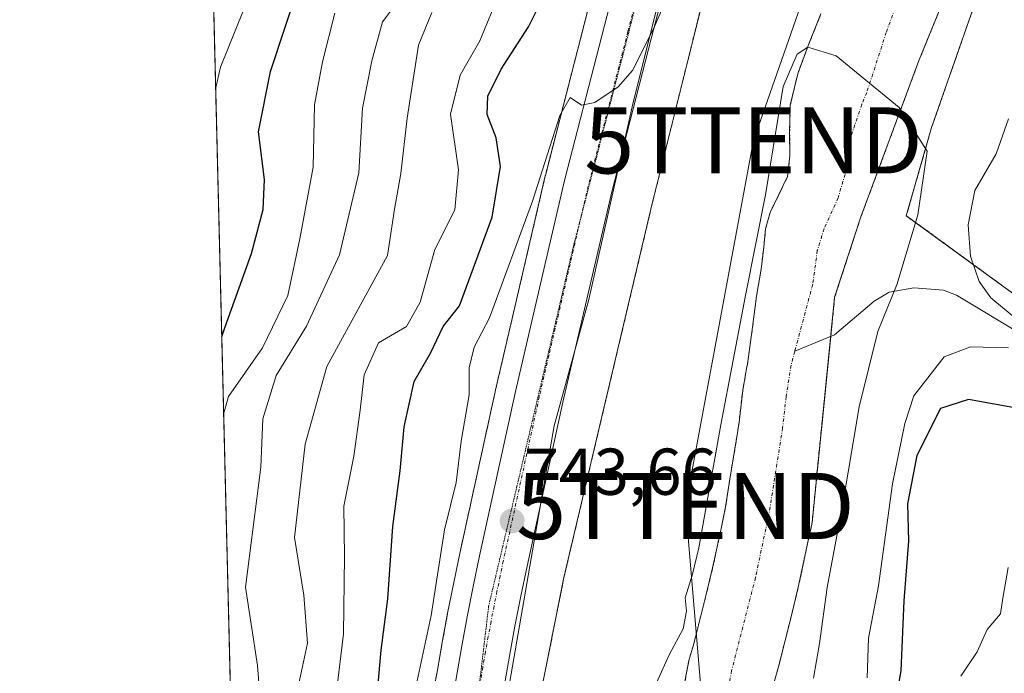
# Model space of a CAD drawing. Units: metres. Extents: x 668510 to 671972, y 4744376 to 4746773.
# Drawn here: x 668510 to 668659, y 4745393 to 4745492 of the extents above; entities that cross this region are included whole.
import ezdxf
from ezdxf.enums import TextEntityAlignment as Align

# ---------------------------------------------------------------- set-up
doc = ezdxf.new("R2010")
doc.units = ezdxf.units.M
doc.header["$MEASUREMENT"] = 0
for name, pattern in [('TRAZO_Y_PUNTO', [1, 0.5, -0.25, 0, -0.25]), ('TRAZOS', [0.75, 0.5, -0.25]), ('TRAZOS2', [0.375, 0.25, -0.125])]:
    doc.linetypes.add(name, pattern=pattern)
doc.layers.get('0').update_dxf_attribs({"lineweight": 5})
for name, color, linetype, lineweight in [('Arbolado forestal', 92, 'TRAZOS', 0), ('Arbolado forestal CxS', 92, 'Continuous', 0), ('Carretera de calzada única', 19, 'Continuous', 13), ('Carretera de calzada única Cxs', 19, 'Continuous', 13), ('Carretera de calzada única eje', 19, 'TRAZO_Y_PUNTO', 0), ('Carátula', 7, 'Continuous', 5), ('Comarca CxS', 133, 'Continuous', 0), ('Comunidad Autónoma CxS', 142, 'Continuous', 0), ('Corriente natural Cxs', 5, 'Continuous', 13), ('Corriente natural eje', 5, 'TRAZO_Y_PUNTO', 0), ('Corriente natural lineal', 142, 'Continuous', 13), ('Corriente natural superficial', 5, 'Continuous', 13), ('Curva de nivel maestra', 36, 'Continuous', 30), ('Curva de nivel normal', 36, 'Continuous', 0), ('Espacio natural protegido', 2, 'Continuous', 13), ('Espacio natural protegido CxS', 2, 'Continuous', 0), ('Municipio CxS', 142, 'Continuous', 0), ('Núcleo urbano', 19, 'Continuous', 0), ('Núcleo urbano CxS', 19, 'Continuous', 0), ('Provincia CxS', 1, 'Continuous', 0), ('Punto de cota en terreno', 7, 'Continuous', 0), ('Rótulo de punto de cota en terreno', 19, 'Continuous', 0), ('Suelo desnudo', 252, 'Continuous', 0), ('Suelo desnudo CxS', 43, 'Continuous', 0), ('Tendido', 6, 'Continuous', 0), ('Torre de tendido puntual', 7, 'Continuous', 0), ('Vía pecuaria eje', 92, 'TRAZOS2', 0)]:
    doc.layers.add(name, color=color, linetype=linetype, lineweight=lineweight)
doc.styles.add('Arial', font='txt', dxfattribs={"height": 0.2})

# ---------------------------------------------------------------- blocks, each defined once
blk = doc.blocks.new('*U152')
at = {"layer": 'Arbolado forestal CxS', "color": 92, "linetype": 'Continuous', "lineweight": 0}
for points in [[(668600.99, 4745513.4, 746.25), (668595.33, 4745491.56, 745.51), (668589.3, 4745468.11, 745.34), (668589.29, 4745468.04, 745.34), (668584.78, 4745448.63, 744.52), (668581.86, 4745436.08, 743.75), (668576.41, 4745411.15, 743.43), (668575.44, 4745406.51, 743.73), (668574.52, 4745401.84, 744.08), (668573.66, 4745397.15, 743.9), (668572.99, 4745393.22, 743.67), (668572.17, 4745389.11, 743.54)], [(668550.09, 4745046.86, 739.28), (668534.14, 4745696.72, 824.52)]]:
    blk.add_polyline3d(points, dxfattribs=at)
blk = doc.blocks.new('*U153')
at = {"layer": 'Arbolado forestal CxS', "color": 92, "linetype": 'Continuous', "lineweight": 0}
for points in [[(668623.94, 4745391.62, 738.97), (668624.55, 4745393.73, 739.05), (668626.46, 4745401.28, 739.06), (668627.55, 4745405.78, 739.05), (668628.76, 4745411.42, 739.12), (668629.63, 4745415.57, 739.12), (668633.05, 4745449.65, 739.29), (668637.02, 4745461.83, 739.56), (668645.75, 4745485.37, 740.1), (668656.5, 4745511.81, 740.27)], [(668666.06, 4745527.9, 740.84), (668647.71, 4745475.34, 740.19), (668643.89, 4745462.01, 739.92), (668676.58, 4745438.17, 754), (668706.69, 4745431.48, 757.63), (668743.48, 4745416.99, 763.74), (668776.68, 4745425.65, 775.32), (668798.12, 4745432.6, 781.89), (668844.96, 4745453.78, 788.52), (668870.33, 4745458.54, 793.62), (668895.13, 4745482.77, 809.89), (668931.65, 4745505.92, 822.38)]]:
    blk.add_polyline3d(points, dxfattribs=at)
blk = doc.blocks.new('*U161')
at = {"layer": 'Suelo desnudo CxS', "color": 43, "linetype": 'Continuous', "lineweight": 0}
for points in [[(668656.5, 4745511.81, 740.27), (668645.75, 4745485.37, 740.1), (668637.02, 4745461.83, 739.56), (668633.05, 4745449.65, 739.29), (668629.63, 4745415.57, 739.12), (668628.76, 4745411.42, 739.12), (668627.55, 4745405.78, 739.05), (668626.46, 4745401.28, 739.06), (668624.55, 4745393.73, 739.05), (668623.94, 4745391.62, 738.97)], [(668609.45, 4745386.46, 738.98), (668611.01, 4745394.72, 738.96), (668611.74, 4745397.22, 738.96), (668613.57, 4745404.47, 739.2), (668614.6, 4745408.73, 739.2), (668615.77, 4745414.18, 739.23), (668616.56, 4745417.93, 739.42), (668617.34, 4745423.12, 739.19), (668618.06, 4745427.29, 739.62), (668618.6, 4745430.77, 739.66), (668619.14, 4745435.56, 739.64), (668619.74, 4745438.88, 739.64), (668619.86, 4745439.56, 739.62), (668620.64, 4745445.14, 739.52), (668621.23, 4745449.85, 739.8), (668621.93, 4745453.9, 740.46), (668622.33, 4745457.25, 739.91), (668622.6, 4745460.02, 739.83), (668623.28, 4745462.52, 739.95), (668624.62, 4745465.21, 739.97), (668625.92, 4745467.92, 739.91), (668626.29, 4745471.07, 740.02), (668626.24, 4745474.54, 740.19), (668626.34, 4745478.72, 740.34), (668627.47, 4745483.5, 740.32), (668629.06, 4745487.77, 740.54), (668630.98, 4745492.56, 740.22)]]:
    blk.add_polyline3d(points, dxfattribs=at)
blk = doc.blocks.new('*U165')
at = {"layer": 'Arbolado forestal CxS', "color": 92, "linetype": 'Continuous', "lineweight": 0}
for points in [[(668600.99, 4745513.4, 746.25), (668595.33, 4745491.56, 745.51), (668589.3, 4745468.11, 745.34), (668589.29, 4745468.04, 745.34), (668584.78, 4745448.63, 744.52), (668581.86, 4745436.08, 743.75), (668576.41, 4745411.15, 743.43), (668575.44, 4745406.51, 743.73), (668574.52, 4745401.84, 744.08), (668573.66, 4745397.15, 743.9), (668572.99, 4745393.22, 743.67), (668572.17, 4745389.11, 743.54)], [(668550.09, 4745046.86, 739.28), (668534.14, 4745696.72, 824.52)]]:
    blk.add_polyline3d(points, dxfattribs=at)
blk = doc.blocks.new('*U166')
at = {"layer": 'Arbolado forestal CxS', "color": 92, "linetype": 'Continuous', "lineweight": 0}
for points in [[(668623.94, 4745391.62, 738.97), (668624.55, 4745393.73, 739.05), (668626.46, 4745401.28, 739.06), (668627.55, 4745405.78, 739.05), (668628.76, 4745411.42, 739.12), (668629.63, 4745415.57, 739.12), (668633.05, 4745449.65, 739.29), (668637.02, 4745461.83, 739.56), (668645.75, 4745485.37, 740.1), (668656.5, 4745511.81, 740.27)], [(668666.06, 4745527.9, 740.84), (668647.71, 4745475.34, 740.19), (668643.89, 4745462.01, 739.92), (668676.58, 4745438.17, 754), (668706.69, 4745431.48, 757.63), (668743.48, 4745416.99, 763.74), (668776.68, 4745425.65, 775.32), (668798.12, 4745432.6, 781.89), (668844.96, 4745453.78, 788.52), (668870.33, 4745458.54, 793.62), (668895.13, 4745482.77, 809.89), (668931.65, 4745505.92, 822.38)]]:
    blk.add_polyline3d(points, dxfattribs=at)
blk = doc.blocks.new('*U174')
at = {"layer": 'Suelo desnudo CxS', "color": 43, "linetype": 'Continuous', "lineweight": 0}
for points in [[(668656.5, 4745511.81, 740.27), (668645.75, 4745485.37, 740.1), (668637.02, 4745461.83, 739.56), (668633.05, 4745449.65, 739.29), (668629.63, 4745415.57, 739.12), (668628.76, 4745411.42, 739.12), (668627.55, 4745405.78, 739.05), (668626.46, 4745401.28, 739.06), (668624.55, 4745393.73, 739.05), (668623.94, 4745391.62, 738.97)], [(668609.45, 4745386.46, 738.98), (668611.01, 4745394.72, 738.96), (668611.74, 4745397.22, 738.96), (668613.57, 4745404.47, 739.2), (668614.6, 4745408.73, 739.2), (668615.77, 4745414.18, 739.23), (668616.56, 4745417.93, 739.42), (668617.34, 4745423.12, 739.19), (668618.06, 4745427.29, 739.62), (668618.6, 4745430.77, 739.66), (668619.14, 4745435.56, 739.64), (668619.74, 4745438.88, 739.64), (668619.86, 4745439.56, 739.62), (668620.64, 4745445.14, 739.52), (668621.23, 4745449.85, 739.8), (668621.93, 4745453.9, 740.46), (668622.33, 4745457.25, 739.91), (668622.6, 4745460.02, 739.83), (668623.28, 4745462.52, 739.95), (668624.62, 4745465.21, 739.97), (668625.92, 4745467.92, 739.91), (668626.29, 4745471.07, 740.02), (668626.24, 4745474.54, 740.19), (668626.34, 4745478.72, 740.34), (668627.47, 4745483.5, 740.32), (668629.06, 4745487.77, 740.54), (668630.98, 4745492.56, 740.22)]]:
    blk.add_polyline3d(points, dxfattribs=at)
blk = doc.blocks.new('*U176')
at = {"layer": 'Corriente natural Cxs', "color": 5, "linetype": 'Continuous', "lineweight": 13}
for points in [[(668656.5, 4745511.81, 740.27), (668645.75, 4745485.37, 740.1), (668637.02, 4745461.83, 739.56), (668633.05, 4745449.65, 739.29), (668629.63, 4745415.57, 739.12), (668628.76, 4745411.42, 739.12), (668627.55, 4745405.78, 739.05), (668626.46, 4745401.28, 739.06), (668624.55, 4745393.73, 739.05), (668623.94, 4745391.62, 738.97)], [(668609.45, 4745386.46, 738.98), (668611.01, 4745394.72, 738.96), (668611.74, 4745397.22, 738.96), (668613.57, 4745404.47, 739.2), (668614.6, 4745408.73, 739.2), (668615.77, 4745414.18, 739.23), (668616.56, 4745417.93, 739.42), (668617.34, 4745423.12, 739.19), (668618.06, 4745427.29, 739.62), (668618.6, 4745430.77, 739.66), (668619.14, 4745435.56, 739.64), (668619.74, 4745438.88, 739.64), (668619.86, 4745439.56, 739.62), (668620.64, 4745445.14, 739.52), (668621.23, 4745449.85, 739.8), (668621.93, 4745453.9, 740.46), (668622.33, 4745457.25, 739.91), (668622.6, 4745460.02, 739.83), (668623.28, 4745462.52, 739.95), (668624.62, 4745465.21, 739.97), (668625.92, 4745467.92, 739.91), (668626.29, 4745471.07, 740.02), (668626.24, 4745474.54, 740.19), (668626.34, 4745478.72, 740.34), (668627.47, 4745483.5, 740.32), (668629.06, 4745487.77, 740.54), (668630.98, 4745492.56, 740.22)]]:
    blk.add_polyline3d(points, dxfattribs=at)
blk = doc.blocks.new('*U214')
at = {"layer": 'Curva de nivel normal', "color": 36, "linetype": 'Continuous', "lineweight": 0}
blk.add_polyline3d([(668543.64, 4745493.13, 780), (668540.16, 4745484.48, 780), (668539.43, 4745481.16, 780)], dxfattribs=at)
blk = doc.blocks.new('*U226')
at = {"layer": 'Curva de nivel normal', "color": 36, "linetype": 'Continuous', "lineweight": 0}
blk.add_polyline3d([(668551.68, 4745389.53, 760), (668553.3, 4745397.31, 760), (668552.76, 4745404.56, 760), (668551.33, 4745413.32, 760), (668552.96, 4745427.42, 760), (668556.22, 4745439.18, 760), (668565.41, 4745456.01, 760), (668566.5, 4745463.02, 760), (668567.45, 4745468.4, 760), (668568.41, 4745476.75, 760), (668570.1, 4745487.82, 760), (668572.13, 4745492.75, 760)], dxfattribs=at)
blk = doc.blocks.new('*U240')
at = {"layer": 'Curva de nivel normal', "color": 36, "linetype": 'Continuous', "lineweight": 0}
blk.add_polyline3d([(668543.18, 4745328.45, 765), (668543.84, 4745334.23, 765), (668546.76, 4745346.64, 765), (668548.61, 4745355.38, 765), (668548.34, 4745360.23, 765), (668546.63, 4745366.07, 765), (668545.82, 4745372.67, 765), (668546.57, 4745379.42, 765), (668546.23, 4745388.07, 765), (668545.75, 4745393.92, 765), (668543.96, 4745405.81, 765), (668546.26, 4745423.94, 765), (668546.56, 4745431.26, 765), (668548.57, 4745437.84, 765), (668553.16, 4745445.3, 765), (668558.16, 4745456.11, 765), (668561.06, 4745468.5, 765), (668561.63, 4745478.28, 765), (668563.03, 4745485.45, 765), (668564.66, 4745491.37, 765), (668569.24, 4745497.53, 765)], dxfattribs=at)
blk = doc.blocks.new('*U251')
at = {"layer": 'Curva de nivel normal', "color": 36, "linetype": 'Continuous', "lineweight": 0}
blk.add_polyline3d([(668557.46, 4745492.65, 770), (668555.57, 4745485.32, 770), (668554.38, 4745478.77, 770), (668554.19, 4745469.35, 770), (668552.16, 4745458.51, 770), (668550.36, 4745449.95, 770), (668546.53, 4745442.02, 770), (668541.38, 4745434.65, 770), (668540.64, 4745431.96, 770)], dxfattribs=at)
blk = doc.blocks.new('*U284')
at = {"layer": 'Curva de nivel maestra', "color": 36, "linetype": 'Continuous', "lineweight": 30}
blk.add_polyline3d([(668540.35, 4745443.75, 775), (668541.11, 4745445.92, 775), (668544.87, 4745456.31, 775), (668546.61, 4745462.95, 775), (668546.8, 4745467.51, 775), (668545.89, 4745474.72, 775), (668547.73, 4745483.85, 775), (668551.89, 4745496.55, 775)], dxfattribs=at)
blk = doc.blocks.new('5PATER')
at = {"layer": 'Carátula', "linetype": 'Continuous', "lineweight": 5}
h = blk.add_hatch(color=250, dxfattribs=at)
edge = h.paths.add_edge_path()
edge.add_ellipse((0, 0.01), major_axis=(-1.33, -1.34), ratio=0.999422, start_angle=0, end_angle=360)
blk = doc.blocks.new('5TTEND')
blk.add_text('5TTEND', height=10).set_placement((0, 0), align=Align.MIDDLE_CENTER)

msp = doc.modelspace()

# ---------------------------------------------------------------- linework, layer by layer
at = {"layer": 'Arbolado forestal', "color": 92, "linetype": 'TRAZOS', "lineweight": 0}
for points in [[(668550.09, 4745046.86, 739.28), (668548.36, 4745117.14, 780), (668535.09, 4745658, 793.28), (668534.14, 4745696.72, 824.52)], [(668666.05, 4745527.9, 740.84), (668647.71, 4745475.34, 740.19), (668643.89, 4745462.01, 739.92), (668676.58, 4745438.17, 754), (668706.69, 4745431.48, 757.63), (668743.48, 4745416.99, 763.74), (668776.68, 4745425.65, 775.32), (668798.12, 4745432.6, 781.89), (668843.85, 4745453.28, 787.84), (668844.95, 4745453.78, 788.52), (668851.76, 4745455.06, 789.37), (668870.33, 4745458.54, 793.62), (668895.13, 4745482.77, 809.89), (668931.65, 4745505.92, 822.38)], [(668600.99, 4745513.4, 746.25), (668595.32, 4745491.56, 745.51), (668589.3, 4745468.11, 745.34), (668589.29, 4745468.04, 745.34), (668584.78, 4745448.63, 744.52), (668581.86, 4745436.08, 743.75), (668576.41, 4745411.15, 743.43), (668575.44, 4745406.51, 743.73), (668574.52, 4745401.84, 744.08), (668573.66, 4745397.15, 743.9), (668572.99, 4745393.23, 743.67), (668572.17, 4745389.11, 743.54)], [(668623.94, 4745391.62, 738.97), (668624.55, 4745393.73, 739.05), (668626.46, 4745401.28, 739.06), (668627.55, 4745405.78, 739.05), (668628.76, 4745411.42, 739.12), (668629.63, 4745415.57, 739.12), (668632.46, 4745443.75, 739.17), (668633.05, 4745449.66, 739.29), (668637.02, 4745461.83, 739.56), (668645.75, 4745485.37, 740.1), (668656.5, 4745511.81, 740.27)], [(668587.58, 4745183.39, 739.56), (668584.07, 4745276.56, 740.89), (668585.43, 4745321.92, 742.05), (668585.43, 4745322.1, 742.05), (668585.74, 4745358.03, 740.4), (668587.95, 4745386.45, 741.47), (668592.11, 4745407.28, 741.85), (668605.46, 4745463.84, 742.92), (668614.4, 4745499.84, 743.52)], [(668609.45, 4745386.46, 738.98), (668611.01, 4745394.72, 738.96), (668611.74, 4745397.22, 738.96), (668613.57, 4745404.47, 739.2), (668614.6, 4745408.73, 739.2), (668615.77, 4745414.18, 739.23), (668616.56, 4745417.93, 739.42), (668617.34, 4745423.12, 739.19), (668618.06, 4745427.29, 739.62), (668618.6, 4745430.77, 739.66), (668619.14, 4745435.56, 739.64), (668619.74, 4745438.88, 739.64), (668619.86, 4745439.56, 739.62), (668620.64, 4745445.14, 739.52), (668621.23, 4745449.85, 739.8), (668621.93, 4745453.9, 740.46), (668622.33, 4745457.25, 739.91), (668622.6, 4745460.02, 739.83), (668623.28, 4745462.52, 739.95), (668624.62, 4745465.21, 739.97), (668625.92, 4745467.92, 739.91), (668626.29, 4745471.07, 740.02), (668626.24, 4745474.54, 740.19), (668626.34, 4745478.72, 740.34), (668627.47, 4745483.5, 740.32), (668629.06, 4745487.77, 740.54), (668630.98, 4745492.56, 740.22)]]:
    msp.add_polyline3d(points, dxfattribs=at)
at = {"layer": 'Arbolado forestal CxS', "color": 92, "linetype": 'Continuous', "lineweight": 0}
for points in [[(668931.65, 4745505.92, 822.38), (668895.13, 4745482.77, 809.89), (668870.33, 4745458.54, 793.62), (668844.96, 4745453.78, 788.52), (668798.12, 4745432.6, 781.89), (668776.68, 4745425.65, 775.32), (668743.48, 4745416.99, 763.74), (668706.69, 4745431.48, 757.63), (668676.58, 4745438.17, 754), (668643.89, 4745462.01, 739.92), (668647.71, 4745475.34, 740.19), (668666.06, 4745527.9, 740.84)], [(668931.65, 4745505.92, 822.38), (668895.13, 4745482.77, 809.89), (668870.33, 4745458.54, 793.62), (668844.96, 4745453.78, 788.52), (668798.12, 4745432.6, 781.89), (668776.68, 4745425.65, 775.32), (668743.48, 4745416.99, 763.74), (668706.69, 4745431.48, 757.63), (668676.58, 4745438.17, 754), (668643.89, 4745462.01, 739.92), (668647.71, 4745475.34, 740.19), (668666.06, 4745527.9, 740.84)], [(668587.58, 4745183.38, 739.56), (668584.07, 4745276.56, 740.89), (668585.43, 4745321.92, 742.05), (668585.43, 4745322.1, 742.05), (668585.74, 4745358.03, 740.4), (668587.95, 4745386.45, 741.47), (668592.11, 4745407.28, 741.85), (668605.46, 4745463.84, 742.92), (668614.4, 4745499.84, 743.52)], [(668587.58, 4745183.38, 739.56), (668584.07, 4745276.56, 740.89), (668585.43, 4745321.92, 742.05), (668585.43, 4745322.1, 742.05), (668585.74, 4745358.03, 740.4), (668587.95, 4745386.45, 741.47), (668592.11, 4745407.28, 741.85), (668605.46, 4745463.84, 742.92), (668614.4, 4745499.84, 743.52)], [(668630.98, 4745492.56, 740.22), (668629.06, 4745487.77, 740.54), (668627.47, 4745483.5, 740.32), (668626.34, 4745478.72, 740.34), (668626.24, 4745474.54, 740.19), (668626.29, 4745471.07, 740.02), (668625.92, 4745467.92, 739.91), (668624.62, 4745465.21, 739.97), (668623.28, 4745462.52, 739.95), (668622.6, 4745460.02, 739.83), (668622.33, 4745457.25, 739.91), (668621.93, 4745453.9, 740.46), (668621.23, 4745449.85, 739.8), (668620.64, 4745445.14, 739.52), (668619.86, 4745439.56, 739.62), (668619.74, 4745438.88, 739.64), (668619.14, 4745435.56, 739.64), (668618.6, 4745430.77, 739.66), (668618.06, 4745427.29, 739.62), (668617.34, 4745423.12, 739.19), (668616.56, 4745417.93, 739.42), (668615.77, 4745414.18, 739.23), (668614.6, 4745408.73, 739.2), (668613.57, 4745404.47, 739.2), (668611.74, 4745397.22, 738.96), (668611.01, 4745394.72, 738.96), (668609.45, 4745386.46, 738.98)], [(668630.98, 4745492.56, 740.22), (668629.06, 4745487.77, 740.54), (668627.47, 4745483.5, 740.32), (668626.34, 4745478.72, 740.34), (668626.24, 4745474.54, 740.19), (668626.29, 4745471.07, 740.02), (668625.92, 4745467.92, 739.91), (668624.62, 4745465.21, 739.97), (668623.28, 4745462.52, 739.95), (668622.6, 4745460.02, 739.83), (668622.33, 4745457.25, 739.91), (668621.93, 4745453.9, 740.46), (668621.23, 4745449.85, 739.8), (668620.64, 4745445.14, 739.52), (668619.86, 4745439.56, 739.62), (668619.74, 4745438.88, 739.64), (668619.14, 4745435.56, 739.64), (668618.6, 4745430.77, 739.66), (668618.06, 4745427.29, 739.62), (668617.34, 4745423.12, 739.19), (668616.56, 4745417.93, 739.42), (668615.77, 4745414.18, 739.23), (668614.6, 4745408.73, 739.2), (668613.57, 4745404.47, 739.2), (668611.74, 4745397.22, 738.96), (668611.01, 4745394.72, 738.96), (668609.45, 4745386.46, 738.98)]]:
    msp.add_polyline3d(points, dxfattribs=at)
at = {"layer": 'Carretera de calzada única', "color": 19, "linetype": 'Continuous', "lineweight": 13}
for points in [[(668572.14, 4745239.5, 741.23), (668571.73, 4745276.07, 741.56), (668571.77, 4745287.29, 741.76), (668571.83, 4745308.98, 742.11), (668571.73, 4745340.73, 742.5), (668571.93, 4745358.92, 742.82), (668572.32, 4745363.84, 742.93), (668572.75, 4745368.54, 742.97), (668573.25, 4745373.24, 743.04), (668573.8, 4745377.94, 743.09), (668574.42, 4745382.62, 743.16), (668575.09, 4745387.3, 743.37), (668575.82, 4745391.97, 743.49), (668576.61, 4745396.63, 743.52), (668577.47, 4745401.28, 743.53), (668578.38, 4745405.91, 743.52), (668579.34, 4745410.52, 743.56), (668584.79, 4745435.42, 743.89), (668592.21, 4745467.36, 744.55), (668598.23, 4745490.81, 745.17), (668603.89, 4745512.62, 745.96)], [(668610.99, 4745510.72, 745.66), (668605.35, 4745488.97, 744.75), (668599.35, 4745465.61, 744.48), (668591.96, 4745433.8, 743.64), (668586.53, 4745408.98, 743.36), (668585.58, 4745404.45, 743.42), (668584.69, 4745399.91, 743.27), (668583.85, 4745395.35, 743.15), (668583.08, 4745390.78, 743), (668582.36, 4745386.21, 742.81), (668581.7, 4745381.62, 742.72), (668581.1, 4745377.03, 742.58), (668580.55, 4745372.43, 742.49), (668580.07, 4745367.82, 742.48), (668579.64, 4745363.21, 742.4), (668579.28, 4745358.59, 742.32), (668579.08, 4745340.7, 742.22), (668579.18, 4745308.98, 742.12), (668579.08, 4745276.1, 741.55), (668579.49, 4745239.56, 741.12)]]:
    msp.add_polyline3d(points, dxfattribs=at)
at = {"layer": 'Carretera de calzada única Cxs', "color": 19, "linetype": 'Continuous', "lineweight": 13}
for points in [[(668572.14, 4745239.5, 741.23), (668571.73, 4745276.07, 741.56), (668571.77, 4745287.29, 741.76), (668571.83, 4745308.98, 742.11), (668571.73, 4745340.73, 742.5), (668571.93, 4745358.92, 742.82), (668572.32, 4745363.84, 742.93), (668572.75, 4745368.54, 742.97), (668573.25, 4745373.24, 743.04), (668573.8, 4745377.94, 743.09), (668574.42, 4745382.62, 743.16), (668575.09, 4745387.3, 743.37), (668575.82, 4745391.97, 743.49), (668576.61, 4745396.63, 743.52), (668577.47, 4745401.28, 743.53), (668578.38, 4745405.91, 743.52), (668579.34, 4745410.52, 743.56), (668584.79, 4745435.42, 743.89), (668592.21, 4745467.36, 744.55), (668598.23, 4745490.81, 745.17), (668603.89, 4745512.62, 745.96)], [(668610.99, 4745510.72, 745.66), (668605.35, 4745488.97, 744.75), (668599.35, 4745465.61, 744.48), (668591.96, 4745433.8, 743.64), (668586.53, 4745408.98, 743.36), (668585.58, 4745404.45, 743.42), (668584.69, 4745399.91, 743.27), (668583.85, 4745395.35, 743.15), (668583.08, 4745390.78, 743), (668582.36, 4745386.21, 742.81), (668581.7, 4745381.62, 742.72), (668581.1, 4745377.03, 742.58), (668580.55, 4745372.43, 742.49), (668580.07, 4745367.82, 742.48), (668579.64, 4745363.21, 742.4), (668579.28, 4745358.59, 742.32), (668579.08, 4745340.7, 742.22), (668579.18, 4745308.98, 742.12), (668579.08, 4745276.1, 741.55), (668579.49, 4745239.56, 741.12)]]:
    msp.add_polyline3d(points, dxfattribs=at)
at = {"layer": 'Carretera de calzada única eje', "color": 19, "linetype": 'TRAZO_Y_PUNTO', "lineweight": 0}
msp.add_polyline3d([(668607.44, 4745511.67, 745.91), (668601.79, 4745489.89, 745.15), (668598.79, 4745478.21, 744.89), (668595.78, 4745466.48, 744.57), (668593.52, 4745456.78, 744.31), (668591.28, 4745447.11, 744.14), (668589.83, 4745440.87, 743.96), (668588.38, 4745434.61, 743.89), (668582.93, 4745409.75, 743.59), (668582.46, 4745407.48, 743.57), (668581.98, 4745405.18, 743.52), (668581.53, 4745402.91, 743.47), (668581.08, 4745400.59, 743.45), (668580.66, 4745398.31, 743.44), (668580.23, 4745395.99, 743.4), (668579.83, 4745393.66, 743.36), (668579.45, 4745391.37, 743.3)], dxfattribs=at)
at = {"layer": 'Comarca CxS', "color": 133, "linetype": 'Continuous', "lineweight": 0}
msp.add_polyline3d([(671971.97, 4744459.96, 1365.11), (668566.56, 4744375.7, 1005.86), (668509.79, 4746689.01, 929.85), (671914.03, 4746773.27, 1141.03), (671971.97, 4744459.96, 1365.11)], close=True, dxfattribs=at)
msp.add_polyline3d([(671971.97, 4744459.96, 1365.11), (668566.56, 4744375.7, 1005.86), (668509.79, 4746689.01, 929.85), (671914.03, 4746773.27, 1141.03), (671971.97, 4744459.96, 1365.11)], close=True, dxfattribs=at)
at = {"layer": 'Comunidad Autónoma CxS', "color": 142, "linetype": 'Continuous', "lineweight": 0}
msp.add_polyline3d([(671971.97, 4744459.96, 1365.11), (668566.56, 4744375.7, 1005.86), (668509.79, 4746689.01, 929.85), (671914.03, 4746773.27, 1141.03), (671971.97, 4744459.96, 1365.11)], close=True, dxfattribs=at)
msp.add_polyline3d([(671971.97, 4744459.96, 1365.11), (668566.56, 4744375.7, 1005.86), (668509.79, 4746689.01, 929.85), (671914.03, 4746773.27, 1141.03), (671971.97, 4744459.96, 1365.11)], close=True, dxfattribs=at)
at = {"layer": 'Corriente natural eje', "color": 5, "linetype": 'TRAZO_Y_PUNTO', "lineweight": 0}
for points in [[(668663.96, 4745555.54, 740.58), (668660.85, 4745547.49, 740.54), (668660.11, 4745544.86, 740.52), (668647.23, 4745510.15, 740.24), (668644.76, 4745501.49, 740.2), (668644.45, 4745499.59, 740.19), (668640.85, 4745489.75, 740.1), (668637.91, 4745480.66, 739.93), (668637.16, 4745478.87, 739.88), (668635.21, 4745473.11, 739.68), (668634.59, 4745470.01, 739.59), (668634.62, 4745468.27, 739.54), (668633.58, 4745464.73, 739.4), (668631.46, 4745460.05, 739.23), (668630.43, 4745456.73, 739.22), (668629.74, 4745451.65, 739.23), (668627.02, 4745441.5, 739.11)], [(668627.02, 4745441.5, 739.11), (668626.46, 4745439.39, 739.07), (668625.71, 4745434.6, 739.01), (668625.18, 4745429.9, 738.96), (668623.1, 4745416.75, 738.8), (668621.08, 4745407.25, 738.68), (668617.47, 4745393.17, 738.63), (668616, 4745385.39, 738.61)]]:
    msp.add_polyline3d(points, dxfattribs=at)
at = {"layer": 'Corriente natural lineal', "color": 142, "linetype": 'Continuous', "lineweight": 13}
msp.add_polyline3d([(668661.47, 4745443.98, 744.93), (668651.49, 4745450.01, 742.47), (668649.5, 4745450.74, 741.96), (668645.04, 4745451.09, 740.61), (668641.32, 4745450.44, 739.73), (668639.04, 4745449.07, 739.61), (668633.03, 4745443.99, 739.19), (668627.02, 4745441.5, 739.11)], dxfattribs=at)
at = {"layer": 'Corriente natural superficial', "color": 5, "linetype": 'Continuous', "lineweight": 13}
for points in [[(668656.5, 4745511.81, 740.27), (668645.75, 4745485.37, 740.1), (668637.02, 4745461.83, 739.56), (668633.05, 4745449.65, 739.29), (668629.63, 4745415.57, 739.12), (668628.76, 4745411.42, 739.12), (668627.55, 4745405.78, 739.05), (668626.46, 4745401.28, 739.06), (668624.55, 4745393.73, 739.05), (668623.94, 4745391.62, 738.97)], [(668609.45, 4745386.46, 738.98), (668611.01, 4745394.72, 738.96), (668611.74, 4745397.22, 738.96), (668613.57, 4745404.47, 739.2), (668614.6, 4745408.73, 739.2), (668615.77, 4745414.18, 739.23), (668616.56, 4745417.93, 739.42), (668617.34, 4745423.12, 739.19), (668618.06, 4745427.29, 739.62), (668618.6, 4745430.77, 739.66), (668619.14, 4745435.56, 739.64), (668619.74, 4745438.88, 739.64), (668619.86, 4745439.56, 739.62), (668620.64, 4745445.14, 739.52), (668621.23, 4745449.85, 739.8), (668621.93, 4745453.9, 740.46), (668622.33, 4745457.25, 739.91), (668622.6, 4745460.02, 739.83), (668623.28, 4745462.52, 739.95), (668624.62, 4745465.21, 739.97), (668625.92, 4745467.92, 739.91), (668626.29, 4745471.07, 740.02), (668626.24, 4745474.54, 740.19), (668626.34, 4745478.72, 740.34), (668627.47, 4745483.5, 740.32), (668629.06, 4745487.77, 740.54), (668630.98, 4745492.56, 740.22)]]:
    msp.add_polyline3d(points, dxfattribs=at)
at = {"layer": 'Curva de nivel maestra', "color": 36, "linetype": 'Continuous', "lineweight": 30}
for points in [[(668563.94, 4745390.55, 750), (668564.47, 4745396.26, 750), (668565.48, 4745404.03, 750), (668566.21, 4745414.98, 750), (668567.35, 4745423.41, 750), (668567.96, 4745430.07, 750), (668569.44, 4745436.94, 750), (668571.94, 4745441.2, 750), (668573.84, 4745445.26, 750), (668576.33, 4745448.36, 750), (668581.27, 4745461.8, 750), (668582.52, 4745469.47, 750), (668581.86, 4745473.82, 750), (668580.49, 4745477.35, 750), (668580.59, 4745480.12, 750), (668582.6, 4745484.19, 750), (668586.76, 4745490.62, 750), (668590.43, 4745498.02, 750)], [(668663.64, 4745432.31, 750), (668653.3, 4745434.22, 750), (668649.05, 4745432.82, 750), (668645.48, 4745425.74, 750), (668644.09, 4745418.41, 750), (668644.2, 4745412.74, 750), (668643.52, 4745403.74, 750), (668643.06, 4745393.12, 750), (668640.92, 4745381.27, 750)]]:
    msp.add_polyline3d(points, dxfattribs=at)
at = {"layer": 'Curva de nivel normal', "color": 36, "linetype": 'Continuous', "lineweight": 0}
for points in [[(668567.81, 4745381.74, 745), (668572.01, 4745401.49, 745), (668574.02, 4745414.49, 745), (668575.79, 4745421.63, 745), (668576.55, 4745427.87, 745), (668577.79, 4745434.92, 745), (668577.77, 4745438.97, 745), (668578.52, 4745442.12, 745), (668580.84, 4745446.54, 745), (668587.36, 4745464.23, 745), (668591.48, 4745477.16, 745), (668593.05, 4745479.9, 745), (668594.74, 4745478.74, 745), (668596.77, 4745479.16, 745), (668600.33, 4745481.5, 745), (668602.49, 4745483.98, 745), (668605.66, 4745490.28, 745), (668610.79, 4745502.22, 745)], [(668557.76, 4745390.41, 755), (668558.75, 4745398.74, 755), (668558.9, 4745410.41, 755), (668558.81, 4745418.07, 755), (668560.31, 4745425.61, 755), (668561.3, 4745432.57, 755), (668561.88, 4745437.95, 755), (668564.06, 4745442.78, 755), (668568.3, 4745445.23, 755), (668570.36, 4745448.93, 755), (668572.56, 4745456.92, 755), (668575.62, 4745462.88, 755), (668576.17, 4745468.94, 755), (668574.96, 4745477.39, 755), (668576.43, 4745483.29, 755), (668579.38, 4745488.5, 755), (668582.45, 4745496, 755)], [(668606.1, 4745391.29, 740), (668608.05, 4745395.63, 740), (668610.14, 4745399.51, 740), (668610.65, 4745402.17, 740), (668610.42, 4745404.18, 740), (668611.54, 4745407.74, 740), (668612.52, 4745411.74, 740), (668615.85, 4745430.36, 740), (668619.56, 4745449.94, 740), (668622.6, 4745465.16, 740), (668625.24, 4745481.56, 740), (668627.36, 4745486.45, 740), (668628.97, 4745487.54, 740), (668633.28, 4745486.19, 740), (668642.8, 4745478.4, 740), (668647.06, 4745471.8, 740), (668645.65, 4745462.14, 740), (668642.49, 4745451.71, 740), (668639.59, 4745444.48, 740), (668636.74, 4745433.1, 740), (668634.28, 4745418.4, 740), (668631.9, 4745405.75, 740), (668630.77, 4745397.29, 740), (668629.86, 4745392.04, 740)], [(668659.36, 4745476.66, 745), (668657.46, 4745471.39, 745), (668654.27, 4745465.81, 745), (668653.22, 4745460.62, 745), (668653.62, 4745455.87, 745), (668654.92, 4745452.06, 745), (668656.66, 4745449.59, 745), (668659.9, 4745446.9, 745)], [(668659.32, 4745442.04, 745), (668653.62, 4745442.17, 745), (668649.61, 4745440.63, 745), (668645.03, 4745434.74, 745), (668643.66, 4745430.56, 745), (668641.81, 4745421.42, 745), (668639.7, 4745406, 745), (668638.16, 4745398.07, 745), (668637.96, 4745392.07, 745)], [(668659.27, 4745408.76, 755), (668658.48, 4745404.13, 755), (668658.12, 4745401.76, 755), (668656.11, 4745399.41, 755), (668654.62, 4745396.02, 755), (668652.13, 4745392.33, 755)]]:
    msp.add_polyline3d(points, dxfattribs=at)
at = {"layer": 'Espacio natural protegido', "color": 2, "linetype": 'Continuous', "lineweight": 13}
msp.add_polyline3d([(668581.93, 4745238.74, 740.94), (668581.93, 4745254.26, 741.14), (668582.39, 4745259.57, 741.07), (668580.38, 4745279.21, 741.54), (668579.41, 4745309.82, 742.12), (668579.54, 4745342.12, 742.13), (668579.52, 4745366.91, 742.51), (668582.34, 4745382.51, 742.55), (668590.62, 4745430.2, 743.71), (668595.86, 4745449.31, 743.8), (668602.44, 4745478.51, 744.72), (668609.89, 4745508.49, 745.58)], dxfattribs=at)
msp.add_polyline3d([(668581.93, 4745238.74, 740.94), (668581.93, 4745254.26, 741.14), (668582.39, 4745259.57, 741.07), (668580.38, 4745279.21, 741.54), (668579.41, 4745309.82, 742.12), (668579.54, 4745342.12, 742.13), (668579.52, 4745366.91, 742.51), (668582.34, 4745382.51, 742.55), (668590.62, 4745430.2, 743.71), (668595.86, 4745449.31, 743.8), (668602.44, 4745478.51, 744.72), (668609.89, 4745508.49, 745.58)], dxfattribs=at)
at = {"layer": 'Espacio natural protegido CxS', "color": 2, "linetype": 'Continuous', "lineweight": 0}
msp.add_polyline3d([(671971.97, 4744459.96, 1365.11), (668566.56, 4744375.7, 1005.86), (668509.79, 4746689.01, 929.85), (671914.03, 4746773.27, 1141.03), (671971.97, 4744459.96, 1365.11)], close=True, dxfattribs=at)
msp.add_polyline3d([(671971.97, 4744459.96, 1365.11), (668566.56, 4744375.7, 1005.86), (668509.79, 4746689.01, 929.85), (671914.03, 4746773.27, 1141.03), (671971.97, 4744459.96, 1365.11)], close=True, dxfattribs=at)
for points in [[(668550.36, 4745035.91, 737.93), (668509.79, 4746689.01, 929.85)], [(668550.36, 4745035.91, 737.93), (668509.79, 4746689.01, 929.85)], [(668581.93, 4745238.74, 740.94), (668581.93, 4745254.26, 741.14), (668582.39, 4745259.57, 741.07), (668580.38, 4745279.21, 741.54), (668579.41, 4745309.82, 742.12), (668579.54, 4745342.12, 742.13), (668579.52, 4745366.91, 742.51), (668582.34, 4745382.51, 742.55), (668590.62, 4745430.2, 743.71), (668595.86, 4745449.31, 743.8), (668602.44, 4745478.51, 744.72), (668609.89, 4745508.49, 745.58)], [(668609.89, 4745508.49, 745.58), (668602.44, 4745478.51, 744.72), (668595.86, 4745449.31, 743.8), (668590.62, 4745430.2, 743.71), (668582.34, 4745382.51, 742.55), (668579.52, 4745366.91, 742.51), (668579.54, 4745342.12, 742.13), (668579.41, 4745309.82, 742.12), (668580.38, 4745279.21, 741.54), (668582.39, 4745259.57, 741.07), (668581.93, 4745254.26, 741.14), (668581.93, 4745238.74, 740.94)], [(668581.93, 4745238.74, 740.94), (668581.93, 4745254.26, 741.14), (668582.39, 4745259.57, 741.07), (668580.38, 4745279.21, 741.54), (668579.41, 4745309.82, 742.12), (668579.54, 4745342.12, 742.13), (668579.52, 4745366.91, 742.51), (668582.34, 4745382.51, 742.55), (668590.62, 4745430.2, 743.71), (668595.86, 4745449.31, 743.8), (668602.44, 4745478.51, 744.72), (668609.89, 4745508.49, 745.58)], [(668609.89, 4745508.49, 745.58), (668602.44, 4745478.51, 744.72), (668595.86, 4745449.31, 743.8), (668590.62, 4745430.2, 743.71), (668582.34, 4745382.51, 742.55), (668579.52, 4745366.91, 742.51), (668579.54, 4745342.12, 742.13), (668579.41, 4745309.82, 742.12), (668580.38, 4745279.21, 741.54), (668582.39, 4745259.57, 741.07), (668581.93, 4745254.26, 741.14), (668581.93, 4745238.74, 740.94)]]:
    msp.add_polyline3d(points, dxfattribs=at)
at = {"layer": 'Municipio CxS', "color": 142, "linetype": 'Continuous', "lineweight": 0}
msp.add_polyline3d([(671971.97, 4744459.96, 1365.11), (668566.56, 4744375.7, 1005.86), (668551.98, 4744969.78, 753.26), (668550.36, 4745035.91, 737.93), (668530.8, 4745832.75, 933.09)], dxfattribs=at)
msp.add_polyline3d([(671971.97, 4744459.96, 1365.11), (668566.56, 4744375.7, 1005.86), (668551.98, 4744969.78, 753.26), (668550.36, 4745035.91, 737.93), (668530.8, 4745832.75, 933.09)], dxfattribs=at)
at = {"layer": 'Núcleo urbano', "color": 19, "linetype": 'Continuous', "lineweight": 0}
for points in [[(668600.99, 4745513.4, 746.25), (668595.32, 4745491.56, 745.51), (668589.3, 4745468.11, 745.34), (668589.29, 4745468.04, 745.34), (668584.78, 4745448.63, 744.52), (668581.86, 4745436.08, 743.75), (668576.41, 4745411.15, 743.43), (668575.44, 4745406.51, 743.73), (668574.52, 4745401.84, 744.08), (668573.66, 4745397.15, 743.9), (668572.99, 4745393.23, 743.67), (668572.17, 4745389.11, 743.54)], [(668587.58, 4745183.39, 739.56), (668584.07, 4745276.56, 740.89), (668585.43, 4745321.92, 742.05), (668585.43, 4745322.1, 742.05), (668585.74, 4745358.03, 740.4), (668587.95, 4745386.45, 741.47), (668592.11, 4745407.28, 741.85), (668605.46, 4745463.84, 742.92), (668614.4, 4745499.84, 743.52)]]:
    msp.add_polyline3d(points, dxfattribs=at)
at = {"layer": 'Núcleo urbano CxS', "color": 19, "linetype": 'Continuous', "lineweight": 0}
for points in [[(668572.17, 4745389.11, 743.54), (668572.99, 4745393.22, 743.67), (668573.66, 4745397.15, 743.9), (668574.52, 4745401.84, 744.08), (668575.44, 4745406.51, 743.73), (668576.41, 4745411.15, 743.43), (668581.86, 4745436.08, 743.75), (668584.78, 4745448.63, 744.52), (668589.29, 4745468.04, 745.34), (668589.3, 4745468.11, 745.34), (668595.33, 4745491.56, 745.51), (668600.99, 4745513.4, 746.25)], [(668572.17, 4745389.11, 743.54), (668572.99, 4745393.22, 743.67), (668573.66, 4745397.15, 743.9), (668574.52, 4745401.84, 744.08), (668575.44, 4745406.51, 743.73), (668576.41, 4745411.15, 743.43), (668581.86, 4745436.08, 743.75), (668584.78, 4745448.63, 744.52), (668589.29, 4745468.04, 745.34), (668589.3, 4745468.11, 745.34), (668595.33, 4745491.56, 745.51), (668600.99, 4745513.4, 746.25)], [(668614.4, 4745499.84, 743.52), (668605.46, 4745463.84, 742.92), (668592.11, 4745407.28, 741.85), (668587.95, 4745386.45, 741.47), (668585.74, 4745358.03, 740.4), (668585.43, 4745322.1, 742.05), (668585.43, 4745321.92, 742.05), (668584.07, 4745276.56, 740.89), (668587.58, 4745183.38, 739.56)], [(668614.4, 4745499.84, 743.52), (668605.46, 4745463.84, 742.92), (668592.11, 4745407.28, 741.85), (668587.95, 4745386.45, 741.47), (668585.74, 4745358.03, 740.4), (668585.43, 4745322.1, 742.05), (668585.43, 4745321.92, 742.05), (668584.07, 4745276.56, 740.89), (668587.58, 4745183.38, 739.56)]]:
    msp.add_polyline3d(points, dxfattribs=at)
at = {"layer": 'Provincia CxS', "color": 1, "linetype": 'Continuous', "lineweight": 0}
msp.add_polyline3d([(671971.97, 4744459.96, 1365.11), (668566.56, 4744375.7, 1005.86), (668509.79, 4746689.01, 929.85), (671914.03, 4746773.27, 1141.03), (671971.97, 4744459.96, 1365.11)], close=True, dxfattribs=at)
msp.add_polyline3d([(671971.97, 4744459.96, 1365.11), (668566.56, 4744375.7, 1005.86), (668509.79, 4746689.01, 929.85), (671914.03, 4746773.27, 1141.03), (671971.97, 4744459.96, 1365.11)], close=True, dxfattribs=at)
at = {"layer": 'Suelo desnudo', "color": 252, "linetype": 'Continuous', "lineweight": 0}
for points in [[(668623.94, 4745391.62, 738.97), (668624.55, 4745393.73, 739.05), (668626.46, 4745401.28, 739.06), (668627.55, 4745405.78, 739.05), (668628.76, 4745411.42, 739.12), (668629.63, 4745415.57, 739.12), (668632.46, 4745443.75, 739.17), (668633.05, 4745449.66, 739.29), (668637.02, 4745461.83, 739.56), (668645.75, 4745485.37, 740.1), (668656.5, 4745511.81, 740.27)], [(668609.45, 4745386.46, 738.98), (668611.01, 4745394.72, 738.96), (668611.74, 4745397.22, 738.96), (668613.57, 4745404.47, 739.2), (668614.6, 4745408.73, 739.2), (668615.77, 4745414.18, 739.23), (668616.56, 4745417.93, 739.42), (668617.34, 4745423.12, 739.19), (668618.06, 4745427.29, 739.62), (668618.6, 4745430.77, 739.66), (668619.14, 4745435.56, 739.64), (668619.74, 4745438.88, 739.64), (668619.86, 4745439.56, 739.62), (668620.64, 4745445.14, 739.52), (668621.23, 4745449.85, 739.8), (668621.93, 4745453.9, 740.46), (668622.33, 4745457.25, 739.91), (668622.6, 4745460.02, 739.83), (668623.28, 4745462.52, 739.95), (668624.62, 4745465.21, 739.97), (668625.92, 4745467.92, 739.91), (668626.29, 4745471.07, 740.02), (668626.24, 4745474.54, 740.19), (668626.34, 4745478.72, 740.34), (668627.47, 4745483.5, 740.32), (668629.06, 4745487.77, 740.54), (668630.98, 4745492.56, 740.22)]]:
    msp.add_polyline3d(points, dxfattribs=at)
at = {"layer": 'Tendido', "color": 6, "linetype": 'Continuous', "lineweight": 0}
msp.add_polyline3d([(668551.26, 4744999.01, 734.83), (668642.48, 4745058.94, 740.45), (668633.97, 4745126.45, 740.71), (668626.67, 4745204.56, 740.82), (668621.59, 4745265.84, 739.82), (668619.21, 4745314.73, 739.71), (668610.48, 4745418.08, 740.94), (668620.78, 4745473.41, 741.09), (668639.58, 4745527.22, 741.68), (668657.49, 4745579.78, 743.69), (668678.21, 4745632.83, 744.39)], dxfattribs=at)
at = {"layer": 'Vía pecuaria eje', "color": 92, "linetype": 'TRAZOS2', "lineweight": 0}
msp.add_polyline3d([(668603.43, 4745495.65, 745.28), (668602.19, 4745490.87, 745.15), (668600.96, 4745486.09, 745.08), (668599.72, 4745481.31, 744.97), (668598.49, 4745476.53, 744.85), (668597.26, 4745471.75, 744.73), (668596.02, 4745466.97, 744.59), (668594.79, 4745462.19, 744.44), (668594.71, 4745461.89, 744.43), (668593.55, 4745457.41, 744.32), (668592.48, 4745452.87, 744.24), (668591.42, 4745448.33, 744.18), (668590.35, 4745443.79, 744.02), (668589.28, 4745439.24, 743.94), (668588.21, 4745434.7, 743.9), (668587.14, 4745430.16, 743.84), (668586.07, 4745425.62, 743.8), (668585, 4745421.08, 743.75), (668583.93, 4745416.54, 743.7), (668582.86, 4745412, 743.64), (668581.79, 4745407.46, 743.6), (668580.72, 4745402.92, 743.48), (668580.19, 4745398.43, 743.45), (668579.66, 4745393.94, 743.37), (668579.12, 4745389.45, 743.26)], dxfattribs=at)

# ---------------------------------------------------------------- block references
at = {"layer": 'Arbolado forestal CxS', "color": 92, "linetype": 'Continuous', "lineweight": 0}
for name in ['*U152', '*U165', '*U153', '*U166']:
    msp.add_blockref(name, (0, 0), dxfattribs=at)
at = {"layer": 'Corriente natural Cxs', "color": 5, "linetype": 'Continuous', "lineweight": 13}
msp.add_blockref('*U176', (0, 0), dxfattribs=at)
at = {"layer": 'Curva de nivel maestra', "color": 36, "linetype": 'Continuous', "lineweight": 30}
msp.add_blockref('*U284', (0, 0), dxfattribs=at)
at = {"layer": 'Curva de nivel normal', "color": 36, "linetype": 'Continuous', "lineweight": 0}
for name in ['*U240', '*U226', '*U251', '*U214']:
    msp.add_blockref(name, (0, 0), dxfattribs=at)
at = {"layer": 'Punto de cota en terreno', "linetype": 'Continuous', "lineweight": 0}
msp.add_blockref('5PATER', (668584.27, 4745415.82, 743.66), dxfattribs=at)
at = {"layer": 'Suelo desnudo CxS', "color": 43, "linetype": 'Continuous', "lineweight": 0}
for name in ['*U161', '*U174']:
    msp.add_blockref(name, (0, 0), dxfattribs=at)
at = {"layer": 'Torre de tendido puntual', "linetype": 'Continuous', "lineweight": 0}
for p in [(668620.78, 4745473.41, 740.81), (668610.48, 4745418.08, 740.99)]:
    msp.add_blockref('5TTEND', p, dxfattribs=at)

# ---------------------------------------------------------------- texts
at = {"layer": 'Rótulo de punto de cota en terreno', "color": 19, "linetype": 'Continuous', "lineweight": 0, "style": 'Arial'}
msp.add_text('743,66', height=7, dxfattribs=at).set_placement((668586.03, 4745417.58), align=Align.BOTTOM_LEFT)

doc.saveas('drawing.dxf')
